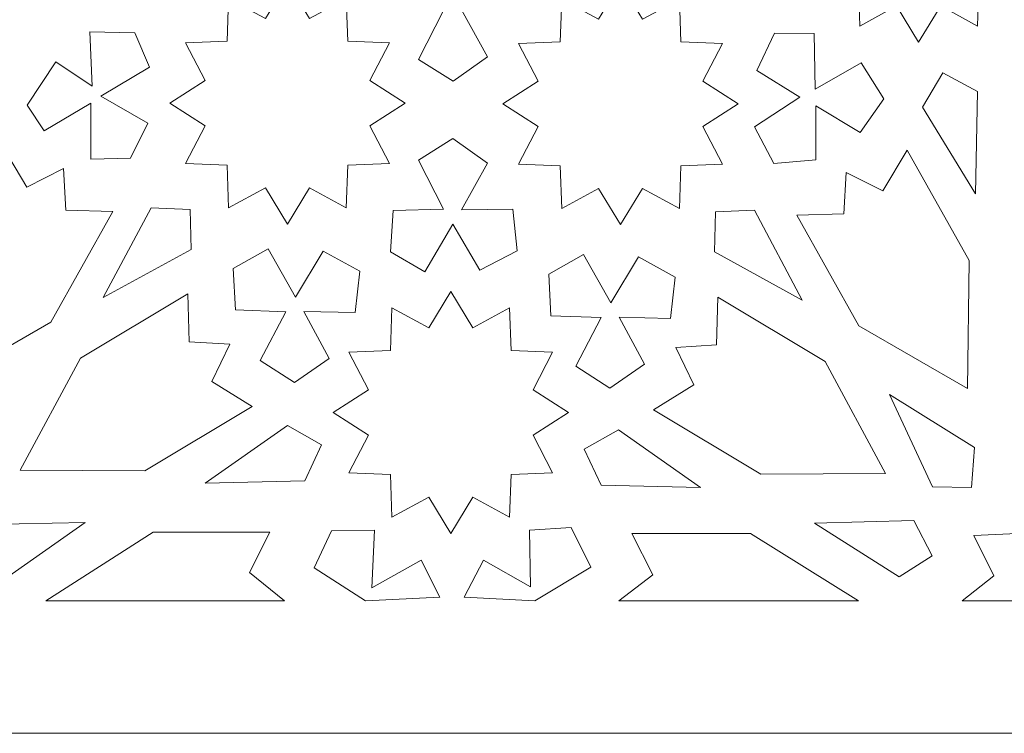
# Model space of a CAD drawing. Units: centimetres. Extents: x -10.5 to 10.5, y -13.8 to 13.1.
# Drawn here: x -8.3 to -6.1, y -11.6 to -10 of the extents above; entities that cross this region are included whole.
import ezdxf

# ---------------------------------------------------------------- set-up
doc = ezdxf.new("R2010")
doc.units = ezdxf.units.CM
doc.header["$MEASUREMENT"] = 0
doc.layers.add('Plan 1', color=7, linetype='Continuous')

msp = doc.modelspace()

# ---------------------------------------------------------------- linework, layer by layer
at = {"layer": 'Plan 1', "color": 250, "lineweight": 20}
for points, knots in [([(-5.89577, -5.42403), (-5.89577, -5.42403), (-9.43291, -11.5656), (-9.43291, -11.5656), (-9.43291, -11.5656), (-9.43291, -11.5656), (-2.35863, -11.5656), (-2.35863, -11.5656), (-2.35863, -11.5656), (-2.35863, -11.5656), (-5.89577, -5.42403), (-5.89577, -5.42403)], [0, 0, 0, 0, 0.25, 0.25, 0.25, 0.25, 0.5, 0.5, 0.5, 0.5, 1, 1, 1, 1]), ([(-6.25337, -9.46233), (-6.25337, -9.46233), (-6.20363, -9.54415), (-6.20363, -9.54415), (-6.20363, -9.54415), (-6.20363, -9.54415), (-6.12074, -9.49884), (-6.12074, -9.49884), (-6.12074, -9.49884), (-6.12074, -9.49884), (-6.11748, -9.59525), (-6.11748, -9.59525), (-6.11748, -9.59525), (-6.11748, -9.59525), (-6.02364, -9.59859), (-6.02364, -9.59859), (-6.02364, -9.59859), (-6.02364, -9.59859), (-6.06775, -9.68375), (-6.06775, -9.68375), (-6.06775, -9.68375), (-6.06775, -9.68375), (-5.9881, -9.73485), (-5.9881, -9.73485), (-5.9881, -9.73485), (-5.9881, -9.73485), (-6.06775, -9.78595), (-6.06775, -9.78595), (-6.06775, -9.78595), (-6.06775, -9.78595), (-6.02364, -9.87112), (-6.02364, -9.87112), (-6.02364, -9.87112), (-6.02364, -9.87112), (-6.11748, -9.87446), (-6.11748, -9.87446), (-6.11748, -9.87446), (-6.11748, -9.87446), (-6.12074, -9.97087), (-6.12074, -9.97087), (-6.12074, -9.97087), (-6.12074, -9.97087), (-6.20363, -9.92555), (-6.20363, -9.92555), (-6.20363, -9.92555), (-6.20363, -9.92555), (-6.25337, -10.00738), (-6.25337, -10.00738), (-6.25337, -10.00738), (-6.25337, -10.00738), (-6.30311, -9.92555), (-6.30311, -9.92555), (-6.30311, -9.92555), (-6.30311, -9.92555), (-6.38601, -9.97087), (-6.38601, -9.97087), (-6.38601, -9.97087), (-6.38601, -9.97087), (-6.38926, -9.87446), (-6.38926, -9.87446), (-6.38926, -9.87446), (-6.38926, -9.87446), (-6.4831, -9.87112), (-6.4831, -9.87112), (-6.4831, -9.87112), (-6.4831, -9.87112), (-6.439, -9.78595), (-6.439, -9.78595), (-6.439, -9.78595), (-6.439, -9.78595), (-6.51864, -9.73485), (-6.51864, -9.73485), (-6.51864, -9.73485), (-6.51864, -9.73485), (-6.439, -9.68375), (-6.439, -9.68375), (-6.439, -9.68375), (-6.439, -9.68375), (-6.4831, -9.59859), (-6.4831, -9.59859), (-6.4831, -9.59859), (-6.4831, -9.59859), (-6.38926, -9.59525), (-6.38926, -9.59525), (-6.38926, -9.59525), (-6.38926, -9.59525), (-6.38601, -9.49884), (-6.38601, -9.49884), (-6.38601, -9.49884), (-6.38601, -9.49884), (-6.30311, -9.54415), (-6.30311, -9.54415), (-6.30311, -9.54415), (-6.30311, -9.54415), (-6.25337, -9.46233), (-6.25337, -9.46233)], [0, 0, 0, 0, 0.04, 0.04, 0.04, 0.04, 0.08, 0.08, 0.08, 0.08, 0.12, 0.12, 0.12, 0.12, 0.16, 0.16, 0.16, 0.16, 0.2, 0.2, 0.2, 0.2, 0.24, 0.24, 0.24, 0.24, 0.28, 0.28, 0.28, 0.28, 0.32, 0.32, 0.32, 0.32, 0.36, 0.36, 0.36, 0.36, 0.4, 0.4, 0.4, 0.4, 0.44, 0.44, 0.44, 0.44, 0.48, 0.48, 0.48, 0.48, 0.52, 0.52, 0.52, 0.52, 0.56, 0.56, 0.56, 0.56, 0.6, 0.6, 0.6, 0.6, 0.64, 0.64, 0.64, 0.64, 0.68, 0.68, 0.68, 0.68, 0.72, 0.72, 0.72, 0.72, 0.76, 0.76, 0.76, 0.76, 0.8, 0.8, 0.8, 0.8, 0.84, 0.84, 0.84, 0.84, 0.88, 0.88, 0.88, 0.88, 0.92, 0.92, 0.92, 0.92, 1, 1, 1, 1]), ([(-7.30315, -9.90278), (-7.30315, -9.90278), (-7.36647, -9.79479), (-7.36647, -9.79479), (-7.36647, -9.79479), (-7.36647, -9.79479), (-7.44411, -9.8402), (-7.44411, -9.8402), (-7.44411, -9.8402), (-7.44411, -9.8402), (-7.43814, -9.93347), (-7.43814, -9.93347), (-7.43814, -9.93347), (-7.43814, -9.93347), (-7.32466, -9.93592), (-7.32466, -9.93592), (-7.32466, -9.93592), (-7.32466, -9.93592), (-7.3808, -10.04637), (-7.3808, -10.04637), (-7.3808, -10.04637), (-7.3808, -10.04637), (-7.30315, -10.09546), (-7.30315, -10.09546), (-7.30315, -10.09546), (-7.30315, -10.09546), (-7.22551, -10.04024), (-7.22551, -10.04024), (-7.22551, -10.04024), (-7.22551, -10.04024), (-7.28404, -9.93469), (-7.28404, -9.93469), (-7.28404, -9.93469), (-7.28404, -9.93469), (-7.16817, -9.93592), (-7.16817, -9.93592), (-7.16817, -9.93592), (-7.16817, -9.93592), (-7.15861, -9.84265), (-7.15861, -9.84265), (-7.15861, -9.84265), (-7.15861, -9.84265), (-7.24223, -9.79847), (-7.24223, -9.79847), (-7.24223, -9.79847), (-7.24223, -9.79847), (-7.30315, -9.90278), (-7.30315, -9.90278)], [0, 0, 0, 0, 0.0769231, 0.0769231, 0.0769231, 0.0769231, 0.1538462, 0.1538462, 0.1538462, 0.1538462, 0.2307692, 0.2307692, 0.2307692, 0.2307692, 0.3076923, 0.3076923, 0.3076923, 0.3076923, 0.3846154, 0.3846154, 0.3846154, 0.3846154, 0.4615385, 0.4615385, 0.4615385, 0.4615385, 0.5384615, 0.5384615, 0.5384615, 0.5384615, 0.6153846, 0.6153846, 0.6153846, 0.6153846, 0.6923077, 0.6923077, 0.6923077, 0.6923077, 0.7692308, 0.7692308, 0.7692308, 0.7692308, 0.8461538, 0.8461538, 0.8461538, 0.8461538, 1, 1, 1, 1]), ([(-7.67648, -9.8722), (-7.67648, -9.8722), (-7.62674, -9.95403), (-7.62674, -9.95403), (-7.62674, -9.95403), (-7.62674, -9.95403), (-7.54384, -9.90872), (-7.54384, -9.90872), (-7.54384, -9.90872), (-7.54384, -9.90872), (-7.54059, -10.00513), (-7.54059, -10.00513), (-7.54059, -10.00513), (-7.54059, -10.00513), (-7.44675, -10.00847), (-7.44675, -10.00847), (-7.44675, -10.00847), (-7.44675, -10.00847), (-7.49085, -10.09363), (-7.49085, -10.09363), (-7.49085, -10.09363), (-7.49085, -10.09363), (-7.41121, -10.14473), (-7.41121, -10.14473), (-7.41121, -10.14473), (-7.41121, -10.14473), (-7.49085, -10.19583), (-7.49085, -10.19583), (-7.49085, -10.19583), (-7.49085, -10.19583), (-7.44675, -10.28099), (-7.44675, -10.28099), (-7.44675, -10.28099), (-7.44675, -10.28099), (-7.54059, -10.28433), (-7.54059, -10.28433), (-7.54059, -10.28433), (-7.54059, -10.28433), (-7.54384, -10.38074), (-7.54384, -10.38074), (-7.54384, -10.38074), (-7.54384, -10.38074), (-7.62674, -10.33543), (-7.62674, -10.33543), (-7.62674, -10.33543), (-7.62674, -10.33543), (-7.67648, -10.41725), (-7.67648, -10.41725), (-7.67648, -10.41725), (-7.67648, -10.41725), (-7.72622, -10.33543), (-7.72622, -10.33543), (-7.72622, -10.33543), (-7.72622, -10.33543), (-7.80911, -10.38074), (-7.80911, -10.38074), (-7.80911, -10.38074), (-7.80911, -10.38074), (-7.81236, -10.28433), (-7.81236, -10.28433), (-7.81236, -10.28433), (-7.81236, -10.28433), (-7.90621, -10.28099), (-7.90621, -10.28099), (-7.90621, -10.28099), (-7.90621, -10.28099), (-7.8621, -10.19583), (-7.8621, -10.19583), (-7.8621, -10.19583), (-7.8621, -10.19583), (-7.94175, -10.14473), (-7.94175, -10.14473), (-7.94175, -10.14473), (-7.94175, -10.14473), (-7.8621, -10.09363), (-7.8621, -10.09363), (-7.8621, -10.09363), (-7.8621, -10.09363), (-7.90621, -10.00847), (-7.90621, -10.00847), (-7.90621, -10.00847), (-7.90621, -10.00847), (-7.81236, -10.00513), (-7.81236, -10.00513), (-7.81236, -10.00513), (-7.81236, -10.00513), (-7.80911, -9.90872), (-7.80911, -9.90872), (-7.80911, -9.90872), (-7.80911, -9.90872), (-7.72622, -9.95403), (-7.72622, -9.95403), (-7.72622, -9.95403), (-7.72622, -9.95403), (-7.67648, -9.8722), (-7.67648, -9.8722)], [0, 0, 0, 0, 0.04, 0.04, 0.04, 0.04, 0.08, 0.08, 0.08, 0.08, 0.12, 0.12, 0.12, 0.12, 0.16, 0.16, 0.16, 0.16, 0.2, 0.2, 0.2, 0.2, 0.24, 0.24, 0.24, 0.24, 0.28, 0.28, 0.28, 0.28, 0.32, 0.32, 0.32, 0.32, 0.36, 0.36, 0.36, 0.36, 0.4, 0.4, 0.4, 0.4, 0.44, 0.44, 0.44, 0.44, 0.48, 0.48, 0.48, 0.48, 0.52, 0.52, 0.52, 0.52, 0.56, 0.56, 0.56, 0.56, 0.6, 0.6, 0.6, 0.6, 0.64, 0.64, 0.64, 0.64, 0.68, 0.68, 0.68, 0.68, 0.72, 0.72, 0.72, 0.72, 0.76, 0.76, 0.76, 0.76, 0.8, 0.8, 0.8, 0.8, 0.84, 0.84, 0.84, 0.84, 0.88, 0.88, 0.88, 0.88, 0.92, 0.92, 0.92, 0.92, 1, 1, 1, 1]), ([(-6.92558, -9.87362), (-6.92558, -9.87362), (-6.87584, -9.95545), (-6.87584, -9.95545), (-6.87584, -9.95545), (-6.87584, -9.95545), (-6.79294, -9.91013), (-6.79294, -9.91013), (-6.79294, -9.91013), (-6.79294, -9.91013), (-6.78969, -10.00654), (-6.78969, -10.00654), (-6.78969, -10.00654), (-6.78969, -10.00654), (-6.69585, -10.00989), (-6.69585, -10.00989), (-6.69585, -10.00989), (-6.69585, -10.00989), (-6.73995, -10.09505), (-6.73995, -10.09505), (-6.73995, -10.09505), (-6.73995, -10.09505), (-6.66031, -10.14615), (-6.66031, -10.14615), (-6.66031, -10.14615), (-6.66031, -10.14615), (-6.73995, -10.19725), (-6.73995, -10.19725), (-6.73995, -10.19725), (-6.73995, -10.19725), (-6.69585, -10.28241), (-6.69585, -10.28241), (-6.69585, -10.28241), (-6.69585, -10.28241), (-6.78969, -10.28575), (-6.78969, -10.28575), (-6.78969, -10.28575), (-6.78969, -10.28575), (-6.79294, -10.38216), (-6.79294, -10.38216), (-6.79294, -10.38216), (-6.79294, -10.38216), (-6.87584, -10.33685), (-6.87584, -10.33685), (-6.87584, -10.33685), (-6.87584, -10.33685), (-6.92558, -10.41867), (-6.92558, -10.41867), (-6.92558, -10.41867), (-6.92558, -10.41867), (-6.97532, -10.33685), (-6.97532, -10.33685), (-6.97532, -10.33685), (-6.97532, -10.33685), (-7.05821, -10.38216), (-7.05821, -10.38216), (-7.05821, -10.38216), (-7.05821, -10.38216), (-7.06147, -10.28575), (-7.06147, -10.28575), (-7.06147, -10.28575), (-7.06147, -10.28575), (-7.15531, -10.28241), (-7.15531, -10.28241), (-7.15531, -10.28241), (-7.15531, -10.28241), (-7.1112, -10.19725), (-7.1112, -10.19725), (-7.1112, -10.19725), (-7.1112, -10.19725), (-7.19085, -10.14615), (-7.19085, -10.14615), (-7.19085, -10.14615), (-7.19085, -10.14615), (-7.1112, -10.09505), (-7.1112, -10.09505), (-7.1112, -10.09505), (-7.1112, -10.09505), (-7.15531, -10.00989), (-7.15531, -10.00989), (-7.15531, -10.00989), (-7.15531, -10.00989), (-7.06147, -10.00654), (-7.06147, -10.00654), (-7.06147, -10.00654), (-7.06147, -10.00654), (-7.05821, -9.91013), (-7.05821, -9.91013), (-7.05821, -9.91013), (-7.05821, -9.91013), (-6.97532, -9.95545), (-6.97532, -9.95545), (-6.97532, -9.95545), (-6.97532, -9.95545), (-6.92558, -9.87362), (-6.92558, -9.87362)], [0, 0, 0, 0, 0.04, 0.04, 0.04, 0.04, 0.08, 0.08, 0.08, 0.08, 0.12, 0.12, 0.12, 0.12, 0.16, 0.16, 0.16, 0.16, 0.2, 0.2, 0.2, 0.2, 0.24, 0.24, 0.24, 0.24, 0.28, 0.28, 0.28, 0.28, 0.32, 0.32, 0.32, 0.32, 0.36, 0.36, 0.36, 0.36, 0.4, 0.4, 0.4, 0.4, 0.44, 0.44, 0.44, 0.44, 0.48, 0.48, 0.48, 0.48, 0.52, 0.52, 0.52, 0.52, 0.56, 0.56, 0.56, 0.56, 0.6, 0.6, 0.6, 0.6, 0.64, 0.64, 0.64, 0.64, 0.68, 0.68, 0.68, 0.68, 0.72, 0.72, 0.72, 0.72, 0.76, 0.76, 0.76, 0.76, 0.8, 0.8, 0.8, 0.8, 0.84, 0.84, 0.84, 0.84, 0.88, 0.88, 0.88, 0.88, 0.92, 0.92, 0.92, 0.92, 1, 1, 1, 1]), ([(-8.02093, -9.98632), (-8.02093, -9.98632), (-7.98748, -10.06364), (-7.98748, -10.06364), (-7.98748, -10.06364), (-7.98748, -10.06364), (-8.09739, -10.12868), (-8.09739, -10.12868), (-8.09739, -10.12868), (-8.09739, -10.12868), (-7.99107, -10.19005), (-7.99107, -10.19005), (-7.99107, -10.19005), (-7.99107, -10.19005), (-8.03049, -10.26859), (-8.03049, -10.26859), (-8.03049, -10.26859), (-8.03049, -10.26859), (-8.12008, -10.27104), (-8.12008, -10.27104), (-8.12008, -10.27104), (-8.12008, -10.27104), (-8.12008, -10.14464), (-8.12008, -10.14464), (-8.12008, -10.14464), (-8.12008, -10.14464), (-8.22521, -10.20723), (-8.22521, -10.20723), (-8.22521, -10.20723), (-8.22521, -10.20723), (-8.26343, -10.14955), (-8.26343, -10.14955), (-8.26343, -10.14955), (-8.26343, -10.14955), (-8.19893, -10.05137), (-8.19893, -10.05137), (-8.19893, -10.05137), (-8.19893, -10.05137), (-8.1165, -10.10659), (-8.1165, -10.10659), (-8.1165, -10.10659), (-8.1165, -10.10659), (-8.12247, -9.98387), (-8.12247, -9.98387), (-8.12247, -9.98387), (-8.12247, -9.98387), (-8.02093, -9.98632), (-8.02093, -9.98632)], [0, 0, 0, 0, 0.0769231, 0.0769231, 0.0769231, 0.0769231, 0.1538462, 0.1538462, 0.1538462, 0.1538462, 0.2307692, 0.2307692, 0.2307692, 0.2307692, 0.3076923, 0.3076923, 0.3076923, 0.3076923, 0.3846154, 0.3846154, 0.3846154, 0.3846154, 0.4615385, 0.4615385, 0.4615385, 0.4615385, 0.5384615, 0.5384615, 0.5384615, 0.5384615, 0.6153846, 0.6153846, 0.6153846, 0.6153846, 0.6923077, 0.6923077, 0.6923077, 0.6923077, 0.7692308, 0.7692308, 0.7692308, 0.7692308, 0.8461538, 0.8461538, 0.8461538, 0.8461538, 1, 1, 1, 1]), ([(-6.48645, -10.11338), (-6.48645, -10.11338), (-6.48921, -9.98734), (-6.48921, -9.98734), (-6.48921, -9.98734), (-6.48921, -9.98734), (-6.57856, -9.98715), (-6.57856, -9.98715), (-6.57856, -9.98715), (-6.57856, -9.98715), (-6.61845, -10.07115), (-6.61845, -10.07115), (-6.61845, -10.07115), (-6.61845, -10.07115), (-6.52113, -10.13117), (-6.52113, -10.13117), (-6.52113, -10.13117), (-6.52113, -10.13117), (-6.62325, -10.19841), (-6.62325, -10.19841), (-6.62325, -10.19841), (-6.62325, -10.19841), (-6.57958, -10.28063), (-6.57958, -10.28063), (-6.57958, -10.28063), (-6.57958, -10.28063), (-6.48548, -10.2723), (-6.48548, -10.2723), (-6.48548, -10.2723), (-6.48548, -10.2723), (-6.48528, -10.15083), (-6.48528, -10.15083), (-6.48528, -10.15083), (-6.48528, -10.15083), (-6.38529, -10.211), (-6.38529, -10.211), (-6.38529, -10.211), (-6.38529, -10.211), (-6.33192, -10.13491), (-6.33192, -10.13491), (-6.33192, -10.13491), (-6.33192, -10.13491), (-6.38315, -10.05391), (-6.38315, -10.05391), (-6.38315, -10.05391), (-6.38315, -10.05391), (-6.48645, -10.11338), (-6.48645, -10.11338)], [0, 0, 0, 0, 0.0769231, 0.0769231, 0.0769231, 0.0769231, 0.1538462, 0.1538462, 0.1538462, 0.1538462, 0.2307692, 0.2307692, 0.2307692, 0.2307692, 0.3076923, 0.3076923, 0.3076923, 0.3076923, 0.3846154, 0.3846154, 0.3846154, 0.3846154, 0.4615385, 0.4615385, 0.4615385, 0.4615385, 0.5384615, 0.5384615, 0.5384615, 0.5384615, 0.6153846, 0.6153846, 0.6153846, 0.6153846, 0.6923077, 0.6923077, 0.6923077, 0.6923077, 0.7692308, 0.7692308, 0.7692308, 0.7692308, 0.8461538, 0.8461538, 0.8461538, 0.8461538, 1, 1, 1, 1]), ([(-6.12496, -10.34914), (-6.12496, -10.34914), (-6.24436, -10.15387), (-6.24436, -10.15387), (-6.24436, -10.15387), (-6.24436, -10.15387), (-6.19875, -10.07666), (-6.19875, -10.07666), (-6.19875, -10.07666), (-6.19875, -10.07666), (-6.12087, -10.11858), (-6.12087, -10.11858), (-6.12087, -10.11858), (-6.12087, -10.11858), (-6.12496, -10.34914), (-6.12496, -10.34914)], [0, 0, 0, 0, 0.2, 0.2, 0.2, 0.2, 0.4, 0.4, 0.4, 0.4, 0.6, 0.6, 0.6, 0.6, 1, 1, 1, 1]), ([(-7.30352, -10.41725), (-7.30352, -10.41725), (-7.36684, -10.52525), (-7.36684, -10.52525), (-7.36684, -10.52525), (-7.36684, -10.52525), (-7.44448, -10.47984), (-7.44448, -10.47984), (-7.44448, -10.47984), (-7.44448, -10.47984), (-7.43851, -10.38657), (-7.43851, -10.38657), (-7.43851, -10.38657), (-7.43851, -10.38657), (-7.32503, -10.38411), (-7.32503, -10.38411), (-7.32503, -10.38411), (-7.32503, -10.38411), (-7.38117, -10.27366), (-7.38117, -10.27366), (-7.38117, -10.27366), (-7.38117, -10.27366), (-7.30352, -10.22457), (-7.30352, -10.22457), (-7.30352, -10.22457), (-7.30352, -10.22457), (-7.22587, -10.2798), (-7.22587, -10.2798), (-7.22587, -10.2798), (-7.22587, -10.2798), (-7.28441, -10.38534), (-7.28441, -10.38534), (-7.28441, -10.38534), (-7.28441, -10.38534), (-7.16853, -10.38411), (-7.16853, -10.38411), (-7.16853, -10.38411), (-7.16853, -10.38411), (-7.15898, -10.47738), (-7.15898, -10.47738), (-7.15898, -10.47738), (-7.15898, -10.47738), (-7.2426, -10.52157), (-7.2426, -10.52157), (-7.2426, -10.52157), (-7.2426, -10.52157), (-7.30352, -10.41725), (-7.30352, -10.41725)], [0, 0, 0, 0, 0.0769231, 0.0769231, 0.0769231, 0.0769231, 0.1538462, 0.1538462, 0.1538462, 0.1538462, 0.2307692, 0.2307692, 0.2307692, 0.2307692, 0.3076923, 0.3076923, 0.3076923, 0.3076923, 0.3846154, 0.3846154, 0.3846154, 0.3846154, 0.4615385, 0.4615385, 0.4615385, 0.4615385, 0.5384615, 0.5384615, 0.5384615, 0.5384615, 0.6153846, 0.6153846, 0.6153846, 0.6153846, 0.6923077, 0.6923077, 0.6923077, 0.6923077, 0.7692308, 0.7692308, 0.7692308, 0.7692308, 0.8461538, 0.8461538, 0.8461538, 0.8461538, 1, 1, 1, 1]), ([(-8.31911, -10.24207), (-8.31911, -10.24207), (-8.26425, -10.33429), (-8.26425, -10.33429), (-8.26425, -10.33429), (-8.26425, -10.33429), (-8.18179, -10.29238), (-8.18179, -10.29238), (-8.18179, -10.29238), (-8.18179, -10.29238), (-8.17646, -10.38622), (-8.17646, -10.38622), (-8.17646, -10.38622), (-8.17646, -10.38622), (-8.0705, -10.38913), (-8.0705, -10.38913), (-8.0705, -10.38913), (-8.0705, -10.38913), (-8.21017, -10.63833), (-8.21017, -10.63833), (-8.21017, -10.63833), (-8.21017, -10.63833), (-8.45495, -10.77977), (-8.45495, -10.77977), (-8.45495, -10.77977), (-8.45495, -10.77977), (-8.45878, -10.49128), (-8.45878, -10.49128), (-8.45878, -10.49128), (-8.45878, -10.49128), (-8.31911, -10.24207), (-8.31911, -10.24207)], [0, 0, 0, 0, 0.1111111, 0.1111111, 0.1111111, 0.1111111, 0.2222222, 0.2222222, 0.2222222, 0.2222222, 0.3333333, 0.3333333, 0.3333333, 0.3333333, 0.4444444, 0.4444444, 0.4444444, 0.4444444, 0.5555556, 0.5555556, 0.5555556, 0.5555556, 0.6666667, 0.6666667, 0.6666667, 0.6666667, 0.7777778, 0.7777778, 0.7777778, 0.7777778, 1, 1, 1, 1]), ([(-6.27916, -10.2505), (-6.27916, -10.2505), (-6.33402, -10.34272), (-6.33402, -10.34272), (-6.33402, -10.34272), (-6.33402, -10.34272), (-6.41648, -10.30081), (-6.41648, -10.30081), (-6.41648, -10.30081), (-6.41648, -10.30081), (-6.42181, -10.39465), (-6.42181, -10.39465), (-6.42181, -10.39465), (-6.42181, -10.39465), (-6.52777, -10.39755), (-6.52777, -10.39755), (-6.52777, -10.39755), (-6.52777, -10.39755), (-6.3881, -10.64676), (-6.3881, -10.64676), (-6.3881, -10.64676), (-6.3881, -10.64676), (-6.14332, -10.7882), (-6.14332, -10.7882), (-6.14332, -10.7882), (-6.14332, -10.7882), (-6.13949, -10.49971), (-6.13949, -10.49971), (-6.13949, -10.49971), (-6.13949, -10.49971), (-6.27916, -10.2505), (-6.27916, -10.2505)], [0, 0, 0, 0, 0.1111111, 0.1111111, 0.1111111, 0.1111111, 0.2222222, 0.2222222, 0.2222222, 0.2222222, 0.3333333, 0.3333333, 0.3333333, 0.3333333, 0.4444444, 0.4444444, 0.4444444, 0.4444444, 0.5555556, 0.5555556, 0.5555556, 0.5555556, 0.6666667, 0.6666667, 0.6666667, 0.6666667, 0.7777778, 0.7777778, 0.7777778, 0.7777778, 1, 1, 1, 1]), ([(-8.09191, -10.58307), (-8.09191, -10.58307), (-7.89381, -10.47464), (-7.89381, -10.47464), (-7.89381, -10.47464), (-7.89381, -10.47464), (-7.89601, -10.38435), (-7.89601, -10.38435), (-7.89601, -10.38435), (-7.89601, -10.38435), (-7.98386, -10.38094), (-7.98386, -10.38094), (-7.98386, -10.38094), (-7.98386, -10.38094), (-8.09191, -10.58307), (-8.09191, -10.58307)], [0, 0, 0, 0, 0.2, 0.2, 0.2, 0.2, 0.4, 0.4, 0.4, 0.4, 0.6, 0.6, 0.6, 0.6, 1, 1, 1, 1]), ([(-6.51606, -10.5888), (-6.51606, -10.5888), (-6.71381, -10.47971), (-6.71381, -10.47971), (-6.71381, -10.47971), (-6.71381, -10.47971), (-6.71133, -10.38943), (-6.71133, -10.38943), (-6.71133, -10.38943), (-6.71133, -10.38943), (-6.62346, -10.38632), (-6.62346, -10.38632), (-6.62346, -10.38632), (-6.62346, -10.38632), (-6.51606, -10.5888), (-6.51606, -10.5888)], [0, 0, 0, 0, 0.2, 0.2, 0.2, 0.2, 0.4, 0.4, 0.4, 0.4, 0.6, 0.6, 0.6, 0.6, 1, 1, 1, 1]), ([(-7.6584, -10.58217), (-7.6584, -10.58217), (-7.72038, -10.47336), (-7.72038, -10.47336), (-7.72038, -10.47336), (-7.72038, -10.47336), (-7.79858, -10.51776), (-7.79858, -10.51776), (-7.79858, -10.51776), (-7.79858, -10.51776), (-7.79375, -10.6111), (-7.79375, -10.6111), (-7.79375, -10.6111), (-7.79375, -10.6111), (-7.6803, -10.61503), (-7.6803, -10.61503), (-7.6803, -10.61503), (-7.6803, -10.61503), (-7.7378, -10.72474), (-7.7378, -10.72474), (-7.7378, -10.72474), (-7.7378, -10.72474), (-7.66076, -10.77484), (-7.66076, -10.77484), (-7.66076, -10.77484), (-7.66076, -10.77484), (-7.58244, -10.72062), (-7.58244, -10.72062), (-7.58244, -10.72062), (-7.58244, -10.72062), (-7.63968, -10.61433), (-7.63968, -10.61433), (-7.63968, -10.61433), (-7.63968, -10.61433), (-7.52383, -10.61705), (-7.52383, -10.61705), (-7.52383, -10.61705), (-7.52383, -10.61705), (-7.51312, -10.52391), (-7.51312, -10.52391), (-7.51312, -10.52391), (-7.51312, -10.52391), (-7.5962, -10.47865), (-7.5962, -10.47865), (-7.5962, -10.47865), (-7.5962, -10.47865), (-7.6584, -10.58217), (-7.6584, -10.58217)], [0, 0, 0, 0, 0.0769231, 0.0769231, 0.0769231, 0.0769231, 0.1538462, 0.1538462, 0.1538462, 0.1538462, 0.2307692, 0.2307692, 0.2307692, 0.2307692, 0.3076923, 0.3076923, 0.3076923, 0.3076923, 0.3846154, 0.3846154, 0.3846154, 0.3846154, 0.4615385, 0.4615385, 0.4615385, 0.4615385, 0.5384615, 0.5384615, 0.5384615, 0.5384615, 0.6153846, 0.6153846, 0.6153846, 0.6153846, 0.6923077, 0.6923077, 0.6923077, 0.6923077, 0.7692308, 0.7692308, 0.7692308, 0.7692308, 0.8461538, 0.8461538, 0.8461538, 0.8461538, 1, 1, 1, 1]), ([(-6.94731, -10.59509), (-6.94731, -10.59509), (-7.00929, -10.48628), (-7.00929, -10.48628), (-7.00929, -10.48628), (-7.00929, -10.48628), (-7.08749, -10.53068), (-7.08749, -10.53068), (-7.08749, -10.53068), (-7.08749, -10.53068), (-7.08266, -10.62402), (-7.08266, -10.62402), (-7.08266, -10.62402), (-7.08266, -10.62402), (-6.96922, -10.62794), (-6.96922, -10.62794), (-6.96922, -10.62794), (-6.96922, -10.62794), (-7.02671, -10.73766), (-7.02671, -10.73766), (-7.02671, -10.73766), (-7.02671, -10.73766), (-6.94967, -10.78775), (-6.94967, -10.78775), (-6.94967, -10.78775), (-6.94967, -10.78775), (-6.87135, -10.73354), (-6.87135, -10.73354), (-6.87135, -10.73354), (-6.87135, -10.73354), (-6.92859, -10.62724), (-6.92859, -10.62724), (-6.92859, -10.62724), (-6.92859, -10.62724), (-6.81274, -10.62997), (-6.81274, -10.62997), (-6.81274, -10.62997), (-6.81274, -10.62997), (-6.80204, -10.53683), (-6.80204, -10.53683), (-6.80204, -10.53683), (-6.80204, -10.53683), (-6.88511, -10.49157), (-6.88511, -10.49157), (-6.88511, -10.49157), (-6.88511, -10.49157), (-6.94731, -10.59509), (-6.94731, -10.59509)], [0, 0, 0, 0, 0.0769231, 0.0769231, 0.0769231, 0.0769231, 0.1538462, 0.1538462, 0.1538462, 0.1538462, 0.2307692, 0.2307692, 0.2307692, 0.2307692, 0.3076923, 0.3076923, 0.3076923, 0.3076923, 0.3846154, 0.3846154, 0.3846154, 0.3846154, 0.4615385, 0.4615385, 0.4615385, 0.4615385, 0.5384615, 0.5384615, 0.5384615, 0.5384615, 0.6153846, 0.6153846, 0.6153846, 0.6153846, 0.6923077, 0.6923077, 0.6923077, 0.6923077, 0.7692308, 0.7692308, 0.7692308, 0.7692308, 0.8461538, 0.8461538, 0.8461538, 0.8461538, 1, 1, 1, 1]), ([(-7.90114, -10.5746), (-7.90114, -10.5746), (-7.89808, -10.68263), (-7.89808, -10.68263), (-7.89808, -10.68263), (-7.89808, -10.68263), (-7.80625, -10.68831), (-7.80625, -10.68831), (-7.80625, -10.68831), (-7.80625, -10.68831), (-7.84697, -10.77249), (-7.84697, -10.77249), (-7.84697, -10.77249), (-7.84697, -10.77249), (-7.7564, -10.82905), (-7.7564, -10.82905), (-7.7564, -10.82905), (-7.7564, -10.82905), (-7.99807, -10.97414), (-7.99807, -10.97414), (-7.99807, -10.97414), (-7.99807, -10.97414), (-8.2789, -10.97206), (-8.2789, -10.97206), (-8.2789, -10.97206), (-8.2789, -10.97206), (-8.14281, -10.71969), (-8.14281, -10.71969), (-8.14281, -10.71969), (-8.14281, -10.71969), (-7.90114, -10.5746), (-7.90114, -10.5746)], [0, 0, 0, 0, 0.1111111, 0.1111111, 0.1111111, 0.1111111, 0.2222222, 0.2222222, 0.2222222, 0.2222222, 0.3333333, 0.3333333, 0.3333333, 0.3333333, 0.4444444, 0.4444444, 0.4444444, 0.4444444, 0.5555556, 0.5555556, 0.5555556, 0.5555556, 0.6666667, 0.6666667, 0.6666667, 0.6666667, 0.7777778, 0.7777778, 0.7777778, 0.7777778, 1, 1, 1, 1]), ([(-7.30833, -10.56969), (-7.30833, -10.56969), (-7.25859, -10.65151), (-7.25859, -10.65151), (-7.25859, -10.65151), (-7.25859, -10.65151), (-7.1757, -10.6062), (-7.1757, -10.6062), (-7.1757, -10.6062), (-7.1757, -10.6062), (-7.17245, -10.70261), (-7.17245, -10.70261), (-7.17245, -10.70261), (-7.17245, -10.70261), (-7.0786, -10.70595), (-7.0786, -10.70595), (-7.0786, -10.70595), (-7.0786, -10.70595), (-7.12271, -10.79111), (-7.12271, -10.79111), (-7.12271, -10.79111), (-7.12271, -10.79111), (-7.04306, -10.84221), (-7.04306, -10.84221), (-7.04306, -10.84221), (-7.04306, -10.84221), (-7.12271, -10.89331), (-7.12271, -10.89331), (-7.12271, -10.89331), (-7.12271, -10.89331), (-7.0786, -10.97847), (-7.0786, -10.97847), (-7.0786, -10.97847), (-7.0786, -10.97847), (-7.17245, -10.98181), (-7.17245, -10.98181), (-7.17245, -10.98181), (-7.17245, -10.98181), (-7.1757, -11.07822), (-7.1757, -11.07822), (-7.1757, -11.07822), (-7.1757, -11.07822), (-7.25859, -11.03291), (-7.25859, -11.03291), (-7.25859, -11.03291), (-7.25859, -11.03291), (-7.30833, -11.11474), (-7.30833, -11.11474), (-7.30833, -11.11474), (-7.30833, -11.11474), (-7.35807, -11.03291), (-7.35807, -11.03291), (-7.35807, -11.03291), (-7.35807, -11.03291), (-7.44097, -11.07822), (-7.44097, -11.07822), (-7.44097, -11.07822), (-7.44097, -11.07822), (-7.44422, -10.98181), (-7.44422, -10.98181), (-7.44422, -10.98181), (-7.44422, -10.98181), (-7.53806, -10.97847), (-7.53806, -10.97847), (-7.53806, -10.97847), (-7.53806, -10.97847), (-7.49396, -10.89331), (-7.49396, -10.89331), (-7.49396, -10.89331), (-7.49396, -10.89331), (-7.5736, -10.84221), (-7.5736, -10.84221), (-7.5736, -10.84221), (-7.5736, -10.84221), (-7.49396, -10.79111), (-7.49396, -10.79111), (-7.49396, -10.79111), (-7.49396, -10.79111), (-7.53806, -10.70595), (-7.53806, -10.70595), (-7.53806, -10.70595), (-7.53806, -10.70595), (-7.44422, -10.70261), (-7.44422, -10.70261), (-7.44422, -10.70261), (-7.44422, -10.70261), (-7.44097, -10.6062), (-7.44097, -10.6062), (-7.44097, -10.6062), (-7.44097, -10.6062), (-7.35807, -10.65151), (-7.35807, -10.65151), (-7.35807, -10.65151), (-7.35807, -10.65151), (-7.30833, -10.56969), (-7.30833, -10.56969)], [0, 0, 0, 0, 0.04, 0.04, 0.04, 0.04, 0.08, 0.08, 0.08, 0.08, 0.12, 0.12, 0.12, 0.12, 0.16, 0.16, 0.16, 0.16, 0.2, 0.2, 0.2, 0.2, 0.24, 0.24, 0.24, 0.24, 0.28, 0.28, 0.28, 0.28, 0.32, 0.32, 0.32, 0.32, 0.36, 0.36, 0.36, 0.36, 0.4, 0.4, 0.4, 0.4, 0.44, 0.44, 0.44, 0.44, 0.48, 0.48, 0.48, 0.48, 0.52, 0.52, 0.52, 0.52, 0.56, 0.56, 0.56, 0.56, 0.6, 0.6, 0.6, 0.6, 0.64, 0.64, 0.64, 0.64, 0.68, 0.68, 0.68, 0.68, 0.72, 0.72, 0.72, 0.72, 0.76, 0.76, 0.76, 0.76, 0.8, 0.8, 0.8, 0.8, 0.84, 0.84, 0.84, 0.84, 0.88, 0.88, 0.88, 0.88, 0.92, 0.92, 0.92, 0.92, 1, 1, 1, 1]), ([(-6.70619, -10.58197), (-6.70619, -10.58197), (-6.70925, -10.69001), (-6.70925, -10.69001), (-6.70925, -10.69001), (-6.70925, -10.69001), (-6.80108, -10.69568), (-6.80108, -10.69568), (-6.80108, -10.69568), (-6.80108, -10.69568), (-6.76036, -10.77986), (-6.76036, -10.77986), (-6.76036, -10.77986), (-6.76036, -10.77986), (-6.85093, -10.83642), (-6.85093, -10.83642), (-6.85093, -10.83642), (-6.85093, -10.83642), (-6.60926, -10.98151), (-6.60926, -10.98151), (-6.60926, -10.98151), (-6.60926, -10.98151), (-6.32843, -10.97944), (-6.32843, -10.97944), (-6.32843, -10.97944), (-6.32843, -10.97944), (-6.46452, -10.72706), (-6.46452, -10.72706), (-6.46452, -10.72706), (-6.46452, -10.72706), (-6.70619, -10.58197), (-6.70619, -10.58197)], [0, 0, 0, 0, 0.1111111, 0.1111111, 0.1111111, 0.1111111, 0.2222222, 0.2222222, 0.2222222, 0.2222222, 0.3333333, 0.3333333, 0.3333333, 0.3333333, 0.4444444, 0.4444444, 0.4444444, 0.4444444, 0.5555556, 0.5555556, 0.5555556, 0.5555556, 0.6666667, 0.6666667, 0.6666667, 0.6666667, 0.7777778, 0.7777778, 0.7777778, 0.7777778, 1, 1, 1, 1]), ([(-6.31939, -10.80199), (-6.31939, -10.80199), (-6.12723, -10.92117), (-6.12723, -10.92117), (-6.12723, -10.92117), (-6.12723, -10.92117), (-6.13414, -11.01121), (-6.13414, -11.01121), (-6.13414, -11.01121), (-6.13414, -11.01121), (-6.22205, -11.00978), (-6.22205, -11.00978), (-6.22205, -11.00978), (-6.22205, -11.00978), (-6.31939, -10.80199), (-6.31939, -10.80199)], [0, 0, 0, 0, 0.2, 0.2, 0.2, 0.2, 0.4, 0.4, 0.4, 0.4, 0.6, 0.6, 0.6, 0.6, 1, 1, 1, 1]), ([(-7.8618, -11.00146), (-7.8618, -11.00146), (-7.63738, -10.99666), (-7.63738, -10.99666), (-7.63738, -10.99666), (-7.63738, -10.99666), (-7.59965, -10.91508), (-7.59965, -10.91508), (-7.59965, -10.91508), (-7.59965, -10.91508), (-7.67653, -10.87127), (-7.67653, -10.87127), (-7.67653, -10.87127), (-7.67653, -10.87127), (-7.8618, -11.00146), (-7.8618, -11.00146)], [0, 0, 0, 0, 0.2, 0.2, 0.2, 0.2, 0.4, 0.4, 0.4, 0.4, 0.6, 0.6, 0.6, 0.6, 1, 1, 1, 1]), ([(-6.74515, -11.01126), (-6.74515, -11.01126), (-6.96957, -11.00646), (-6.96957, -11.00646), (-6.96957, -11.00646), (-6.96957, -11.00646), (-7.0073, -10.92488), (-7.0073, -10.92488), (-7.0073, -10.92488), (-7.0073, -10.92488), (-6.93042, -10.88107), (-6.93042, -10.88107), (-6.93042, -10.88107), (-6.93042, -10.88107), (-6.74515, -11.01126), (-6.74515, -11.01126)], [0, 0, 0, 0, 0.2, 0.2, 0.2, 0.2, 0.4, 0.4, 0.4, 0.4, 0.6, 0.6, 0.6, 0.6, 1, 1, 1, 1]), ([(-5.62466, -11.26707), (-5.62466, -11.26707), (-6.15536, -11.26707), (-6.15536, -11.26707), (-6.15536, -11.26707), (-6.15536, -11.26707), (-6.08364, -11.21059), (-6.08364, -11.21059), (-6.08364, -11.21059), (-6.08364, -11.21059), (-6.12906, -11.11972), (-6.12906, -11.11972), (-6.12906, -11.11972), (-6.12906, -11.11972), (-6.03105, -11.11481), (-6.03105, -11.11481), (-6.03105, -11.11481), (-6.03105, -11.11481), (-6.03344, -11.0092), (-6.03344, -11.0092), (-6.03344, -11.0092), (-6.03344, -11.0092), (-5.94499, -11.06569), (-5.94499, -11.06569), (-5.94499, -11.06569), (-5.94499, -11.06569), (-5.89001, -10.9871), (-5.89001, -10.9871), (-5.89001, -10.9871), (-5.89001, -10.9871), (-5.84937, -11.06323), (-5.84937, -11.06323), (-5.84937, -11.06323), (-5.84937, -11.06323), (-5.75853, -11.01166), (-5.75853, -11.01166), (-5.75853, -11.01166), (-5.75853, -11.01166), (-5.74897, -11.10498), (-5.74897, -11.10498), (-5.74897, -11.10498), (-5.74897, -11.10498), (-5.65334, -11.11726), (-5.65334, -11.11726), (-5.65334, -11.11726), (-5.65334, -11.11726), (-5.69637, -11.20813), (-5.69637, -11.20813), (-5.69637, -11.20813), (-5.69637, -11.20813), (-5.62466, -11.26707), (-5.62466, -11.26707)], [0, 0, 0, 0, 0.0714286, 0.0714286, 0.0714286, 0.0714286, 0.1428571, 0.1428571, 0.1428571, 0.1428571, 0.2142857, 0.2142857, 0.2142857, 0.2142857, 0.2857143, 0.2857143, 0.2857143, 0.2857143, 0.3571429, 0.3571429, 0.3571429, 0.3571429, 0.4285714, 0.4285714, 0.4285714, 0.4285714, 0.5, 0.5, 0.5, 0.5, 0.5714286, 0.5714286, 0.5714286, 0.5714286, 0.6428571, 0.6428571, 0.6428571, 0.6428571, 0.7142857, 0.7142857, 0.7142857, 0.7142857, 0.7857143, 0.7857143, 0.7857143, 0.7857143, 0.8571429, 0.8571429, 0.8571429, 0.8571429, 1, 1, 1, 1]), ([(-8.13238, -11.09024), (-8.13238, -11.09024), (-8.35679, -11.09505), (-8.35679, -11.09505), (-8.35679, -11.09505), (-8.35679, -11.09505), (-8.39453, -11.17663), (-8.39453, -11.17663), (-8.39453, -11.17663), (-8.39453, -11.17663), (-8.31765, -11.22044), (-8.31765, -11.22044), (-8.31765, -11.22044), (-8.31765, -11.22044), (-8.13238, -11.09024), (-8.13238, -11.09024)], [0, 0, 0, 0, 0.2, 0.2, 0.2, 0.2, 0.4, 0.4, 0.4, 0.4, 0.6, 0.6, 0.6, 0.6, 1, 1, 1, 1]), ([(-6.48844, -11.09177), (-6.48844, -11.09177), (-6.26406, -11.08559), (-6.26406, -11.08559), (-6.26406, -11.08559), (-6.26406, -11.08559), (-6.22258, -11.16523), (-6.22258, -11.16523), (-6.22258, -11.16523), (-6.22258, -11.16523), (-6.29735, -11.21275), (-6.29735, -11.21275), (-6.29735, -11.21275), (-6.29735, -11.21275), (-6.48844, -11.09177), (-6.48844, -11.09177)], [0, 0, 0, 0, 0.2, 0.2, 0.2, 0.2, 0.4, 0.4, 0.4, 0.4, 0.6, 0.6, 0.6, 0.6, 1, 1, 1, 1]), ([(-8.22099, -11.26707), (-8.22099, -11.26707), (-7.68311, -11.26707), (-7.68311, -11.26707), (-7.68311, -11.26707), (-7.68311, -11.26707), (-7.762, -11.20322), (-7.762, -11.20322), (-7.762, -11.20322), (-7.762, -11.20322), (-7.71658, -11.11235), (-7.71658, -11.11235), (-7.71658, -11.11235), (-7.71658, -11.11235), (-7.97954, -11.11235), (-7.97954, -11.11235), (-7.97954, -11.11235), (-7.97954, -11.11235), (-8.22099, -11.26707), (-8.22099, -11.26707)], [0, 0, 0, 0, 0.1666667, 0.1666667, 0.1666667, 0.1666667, 0.3333333, 0.3333333, 0.3333333, 0.3333333, 0.5, 0.5, 0.5, 0.5, 0.6666667, 0.6666667, 0.6666667, 0.6666667, 1, 1, 1, 1]), ([(-7.48621, -11.23762), (-7.48621, -11.23762), (-7.48023, -11.10753), (-7.48023, -11.10753), (-7.48023, -11.10753), (-7.48023, -11.10753), (-7.57699, -11.10876), (-7.57699, -11.10876), (-7.57699, -11.10876), (-7.57699, -11.10876), (-7.61642, -11.19221), (-7.61642, -11.19221), (-7.61642, -11.19221), (-7.61642, -11.19221), (-7.50054, -11.26707), (-7.50054, -11.26707), (-7.50054, -11.26707), (-7.50054, -11.26707), (-7.3333, -11.25848), (-7.3333, -11.25848), (-7.3333, -11.25848), (-7.3333, -11.25848), (-7.37511, -11.17503), (-7.37511, -11.17503), (-7.37511, -11.17503), (-7.37511, -11.17503), (-7.48621, -11.23762), (-7.48621, -11.23762)], [0, 0, 0, 0, 0.125, 0.125, 0.125, 0.125, 0.25, 0.25, 0.25, 0.25, 0.375, 0.375, 0.375, 0.375, 0.5, 0.5, 0.5, 0.5, 0.625, 0.625, 0.625, 0.625, 0.75, 0.75, 0.75, 0.75, 1, 1, 1, 1]), ([(-7.12851, -11.23516), (-7.12851, -11.23516), (-7.23483, -11.17503), (-7.23483, -11.17503), (-7.23483, -11.17503), (-7.23483, -11.17503), (-7.27783, -11.25848), (-7.27783, -11.25848), (-7.27783, -11.25848), (-7.27783, -11.25848), (-7.11895, -11.26707), (-7.11895, -11.26707), (-7.11895, -11.26707), (-7.11895, -11.26707), (-6.99233, -11.19098), (-6.99233, -11.19098), (-6.99233, -11.19098), (-6.99233, -11.19098), (-7.03653, -11.10139), (-7.03653, -11.10139), (-7.03653, -11.10139), (-7.03653, -11.10139), (-7.1309, -11.10753), (-7.1309, -11.10753), (-7.1309, -11.10753), (-7.1309, -11.10753), (-7.12851, -11.23516), (-7.12851, -11.23516)], [0, 0, 0, 0, 0.125, 0.125, 0.125, 0.125, 0.25, 0.25, 0.25, 0.25, 0.375, 0.375, 0.375, 0.375, 0.5, 0.5, 0.5, 0.5, 0.625, 0.625, 0.625, 0.625, 0.75, 0.75, 0.75, 0.75, 1, 1, 1, 1]), ([(-6.92911, -11.26707), (-6.92911, -11.26707), (-6.38885, -11.26707), (-6.38885, -11.26707), (-6.38885, -11.26707), (-6.38885, -11.26707), (-6.63268, -11.11481), (-6.63268, -11.11481), (-6.63268, -11.11481), (-6.63268, -11.11481), (-6.90042, -11.11481), (-6.90042, -11.11481), (-6.90042, -11.11481), (-6.90042, -11.11481), (-6.85261, -11.20813), (-6.85261, -11.20813), (-6.85261, -11.20813), (-6.85261, -11.20813), (-6.92911, -11.26707), (-6.92911, -11.26707)], [0, 0, 0, 0, 0.1666667, 0.1666667, 0.1666667, 0.1666667, 0.3333333, 0.3333333, 0.3333333, 0.3333333, 0.5, 0.5, 0.5, 0.5, 0.6666667, 0.6666667, 0.6666667, 0.6666667, 1, 1, 1, 1])]:
    msp.add_open_spline(points, degree=3, knots=knots, dxfattribs=at)

doc.saveas('drawing.dxf')
